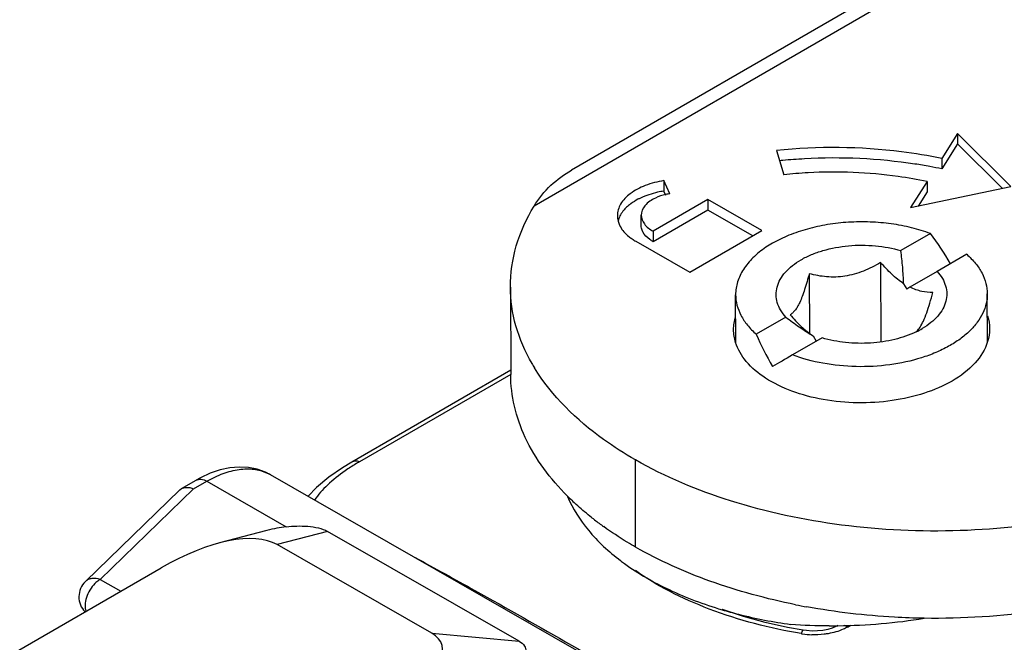
# Model space of a CAD drawing. Units: millimetres. Extents: x 299 to 994, y 404 to 873.
# Drawn here: x 562 to 585, y 498 to 512 of the extents above; entities that cross this region are included whole.
import ezdxf

# ---------------------------------------------------------------- set-up
doc = ezdxf.new("R2010")
doc.units = ezdxf.units.MM
doc.header["$LTSCALE"] = 23.1
doc.layers.get('0').update_dxf_attribs({"linetype": 'CONTINUOUS'})
doc.layers.add('COMPONENTI_DI_ASSIEME', color=7, linetype='CONTINUOUS')

# ---------------------------------------------------------------- blocks, each defined once
blk = doc.blocks.new('A$Cc0d43216')
at = {"layer": 'COMPONENTI_DI_ASSIEME', "color": 9, "linetype": 'Continuous'}
for p, q in [((152.904, 105.301), (48.403, 44.976)), ((47.856, 41.031), (44.309, 38.983)), ((50.785, 36.983), (50.778, 39.028)), ((40.422, 38.348), (38.232, 36.227)), ((40.422, 38.348), (40.731, 38.527)), ((40.731, 38.527), (42.594, 37.46)), ((43.564, 37.351), (42.383, 37.042)), ((38.232, 36.227), (38.714, 35.95)), ((55.751, 35.112), (55.832, 35.158)), ((46.003, 34.968), (48.052, 34.781))]:
    blk.add_line(p, q, dxfattribs=at)
at = {"layer": 'COMPONENTI_DI_ASSIEME', "color": 7, "linetype": 'Continuous'}
for p, q in [((152.407, 105.349), (49.281, 45.817)), ((58.329, 46.677), (57.959, 46.091)), ((58.329, 46.677), (58.329, 46.431)), ((59.579, 45.435), (58.329, 46.677)), ((58.329, 46.431), (57.96, 45.846)), ((59.376, 45.392), (58.329, 46.431)), ((54.087, 46.275), (54.261, 45.709)), ((57.959, 46.091), (57.96, 45.846)), ((51.445, 45.571), (51.446, 45.325)), ((51.586, 45.262), (51.445, 45.571)), ((57.617, 45.55), (57.229, 44.938)), ((57.617, 45.55), (57.618, 45.305)), ((51.494, 45.22), (51.446, 45.325)), ((57.229, 44.938), (59.579, 45.435)), ((57.618, 45.305), (57.409, 44.976)), ((52.478, 45.125), (51.197, 44.386)), ((52.478, 45.125), (52.479, 44.88)), ((53.745, 44.399), (52.478, 45.125)), ((52.479, 44.88), (51.198, 44.14)), ((53.532, 44.276), (52.479, 44.88)), ((50.916, 44.514), (50.915, 44.76)), ((51.197, 44.386), (51.198, 44.14)), ((52.056, 43.424), (53.745, 44.399)), ((57.697, 44.33), (57.003, 43.93)), ((50.788, 44.149), (52.056, 43.424)), ((56.528, 43.652), (56.534, 41.79)), ((58.545, 43.844), (57.852, 43.444)), ((57.852, 43.444), (57.214, 43.072)), ((54.854, 43.39), (54.859, 41.992)), ((47.849, 43.076), (47.856, 41.031)), ((57.067, 43.156), (57.141, 43.029)), ((57.214, 43.072), (57.141, 43.029)), ((53.132, 41.78), (53.128, 42.898)), ((59.032, 41.798), (59.028, 42.918)), ((54.305, 42.372), (53.612, 41.972)), ((55.154, 41.886), (54.46, 41.486)), ((54.946, 41.932), (55.018, 41.808)), ((47.856, 41.127), (44.129, 38.976)), ((40.142, 38.354), (40.483, 38.551)), ((40.582, 38.605), (40.483, 38.55)), ((40.814, 38.713), (40.582, 38.605)), ((51.526, 33.352), (42.222, 38.681)), ((42.222, 38.681), (42.223, 38.68)), ((40.102, 38.323), (37.885, 36.177)), ((40.102, 38.323), (40.142, 38.354)), ((42.141, 37.373), (41.03, 37.082)), ((48.052, 34.781), (43.564, 37.351)), ((46.003, 34.968), (42.383, 37.042)), ((30.466, 31.189), (39.66, 36.497)), ((54.711, 35.038), (54.347, 35.103)), ((54.79, 35.027), (54.711, 35.038))]:
    blk.add_line(p, q, dxfattribs=at)
for points in [[(42.223, 38.68), (42.106, 38.74), (41.914, 38.809), (41.708, 38.849), (41.493, 38.86), (41.271, 38.84), (41.044, 38.791), (40.814, 38.713)], [(44.129, 38.976), (43.91, 38.843), (43.591, 38.62), (43.306, 38.38), (43.107, 38.174)], [(54.347, 35.103), (53.82, 35.22), (53.31, 35.36), (52.823, 35.52), (52.815, 35.523)], [(55.528, 35.146), (55.48, 35.121), (55.392, 35.084), (55.288, 35.054), (55.174, 35.032), (55.05, 35.02), (54.921, 35.018), (54.79, 35.027)]]:
    blk.add_lwpolyline(points, dxfattribs=at)
for centre, radius, start, end in [((55.409, 33.515), 12.584, 95.3577, 95.6936), ((55.426, 33.326), 12.773, 93.0774, 95.3536), ((55.438, 33.4), 12.701, 81.4237, 93.1537), ((55.543, 34.153), 11.941, 79.6841, 81.3786), ((55.419, 34.755), 11.015, 93.0866, 96.0343), ((55.609, 34.52), 11.567, 78.2769, 79.6834), ((51.339, 45.138), 1.131, 230.6037, 235.6458), ((51.427, 45.266), 1.286, 235.6346, 240.2456), ((55.321, 41.799), 2.66, 119.9785, 123.8405), ((56.499, 43.82), 1.988, 295.6549, 300.3711), ((52.149, 43.468), 4.378, 209.927, 211.434), ((53.734, 41.031), 5.473, 232.8828, 234.1097), ((38.233, 35.818), 0.5, 134.0394, 224.532), ((55.39, 48.667), 13.524, 270.5814, 279.1906), ((55.385, 48.016), 12.872, 265.7072, 269.7053), ((55.39, 48.485), 13.342, 269.6936, 270.5863)]:
    blk.add_arc(centre, radius, start, end, dxfattribs=at)
at = {"layer": 'COMPONENTI_DI_ASSIEME', "color": 9, "linetype": 'Continuous'}
for centre, radius, start, end in [((41.733, 37.828), 0.983, 60.1947, 65.2475), ((54.988, 36.899), 1.968, 260.6073, 261.5287), ((54.991, 36.919), 1.989, 261.5316, 267.7397)]:
    blk.add_arc(centre, radius, start, end, dxfattribs=at)
at = {"layer": 'COMPONENTI_DI_ASSIEME', "color": 3, "linetype": 'Continuous'}
for centre, radius, start, end in [((53.611, 42.615), 6.265, 225.0715, 227.6646), ((54.515, 43.694), 7.674, 232.3049, 234.2779), ((57.593, 50.919), 15.588, 258.6758, 259.6715)]:
    blk.add_arc(centre, radius, start, end, dxfattribs=at)
at = {"layer": 'COMPONENTI_DI_ASSIEME', "color": 7, "linetype": 'Continuous'}
for centre, major_axis, ratio, start_param, end_param in [((56.08, 42.417), (-2.098, 3.606), 0.577328, -1.572006, -1.368016), ((56.08, 42.417), (-2.098, 3.606), 0.577328, 1.363939, 1.568757), ((56.08, 42.417), (2.944, 1.713), 0.003531, 2.15131, 2.356129), ((40.888, 34.977), (2.828, 2.164), 0.441738, 0.636346, 0.811584), ((39.777, 34.686), (2.828, 2.164), 0.441738, 0.183401, 1.283898), ((41.917, 33.46), (4.324, 1.239), 0.276833, -0.837456, 0.263041)]:
    blk.add_ellipse(centre, major_axis=major_axis, ratio=ratio, start_param=start_param, end_param=end_param, dxfattribs=at)
for points, knots in [([(57.959, 46.091), (57.647, 46.156), (56.369, 46.366), (55.058, 46.377), (54.087, 46.275)], [0, 0, 0, 0, 0.245978, 1, 1, 1, 1]), ([(48.403, 44.976), (48.511, 45.154), (48.772, 45.477), (49.108, 45.717), (49.281, 45.817)], [0, 0, 0, 0, 0.510328, 1, 1, 1, 1]), ([(57.617, 45.55), (57.392, 45.597), (56.471, 45.755), (55.53, 45.792), (54.826, 45.754)], [0, 0, 0, 0, 0.245541, 1, 1, 1, 1]), ([(51.445, 45.571), (51.296, 45.547), (51.019, 45.477), (50.666, 45.293), (50.42, 45.049), (50.355, 44.842), (50.356, 44.747)], [0, 0, 0, 0, 0.308285, 0.579838, 0.806606, 1, 1, 1, 1]), ([(51.446, 45.325), (51.397, 45.317), (51.211, 45.282), (51.028, 45.223), (50.901, 45.163)], [0, 0, 0, 0, 0.260654, 1, 1, 1, 1]), ([(51.586, 45.262), (51.556, 45.257), (51.44, 45.236), (51.326, 45.199), (51.248, 45.162)], [0, 0, 0, 0, 0.260676, 1, 1, 1, 1]), ([(50.674, 45.03), (50.663, 45.022), (50.619, 44.989), (50.578, 44.953), (50.55, 44.924)], [0, 0, 0, 0, 0.258281, 1, 1, 1, 1]), ([(50.901, 45.163), (50.88, 45.153), (50.802, 45.114), (50.727, 45.069), (50.674, 45.03)], [0, 0, 0, 0, 0.260638, 1, 1, 1, 1]), ([(51.248, 45.162), (51.156, 45.119), (50.997, 45.02), (50.915, 44.839), (50.915, 44.76)], [0, 0, 0, 0, 0.559787, 1, 1, 1, 1]), ([(47.849, 43.076), (47.848, 43.4), (47.947, 44.07), (48.226, 44.683), (48.403, 44.976)], [0, 0, 0, 0, 0.487073, 1, 1, 1, 1]), ([(50.55, 44.924), (50.527, 44.901), (50.449, 44.813), (50.391, 44.704), (50.371, 44.62)], [0, 0, 0, 0, 0.270056, 1, 1, 1, 1]), ([(50.356, 44.747), (50.356, 44.66), (50.411, 44.47), (50.543, 44.328), (50.621, 44.264)], [0, 0, 0, 0, 0.464082, 1, 1, 1, 1]), ([(50.915, 44.76), (50.916, 44.687), (50.983, 44.526), (51.118, 44.428), (51.197, 44.386)], [0, 0, 0, 0, 0.446603, 1, 1, 1, 1]), ([(57.697, 44.33), (57.552, 44.384), (57.249, 44.477), (56.774, 44.566), (56.279, 44.609), (55.778, 44.603), (55.286, 44.549), (54.817, 44.447), (54.383, 44.302), (54.116, 44.174), (53.993, 44.103)], [0, 0, 0, 0, 0.121369, 0.248565, 0.379318, 0.511124, 0.641427, 0.767754, 0.88788, 1, 1, 1, 1]), ([(50.952, 44.371), (50.946, 44.383), (50.926, 44.428), (50.917, 44.478), (50.916, 44.514)], [0, 0, 0, 0, 0.259196, 1, 1, 1, 1]), ([(51.198, 44.14), (51.17, 44.155), (51.074, 44.214), (50.989, 44.298), (50.952, 44.371)], [0, 0, 0, 0, 0.278193, 1, 1, 1, 1]), ([(53.84, 44.008), (53.732, 43.935), (53.536, 43.78), (53.305, 43.506), (53.183, 43.254), (53.136, 43.05), (53.128, 42.948), (53.128, 42.898)], [0, 0, 0, 0, 0.285534, 0.543174, 0.77787, 0.889802, 1, 1, 1, 1]), ([(54.305, 42.372), (54.259, 42.424), (54.178, 42.531), (54.098, 42.71), (54.07, 42.896), (54.094, 43.083), (54.17, 43.264), (54.293, 43.433), (54.461, 43.589), (54.667, 43.726), (54.908, 43.844), (55.276, 43.972), (55.78, 44.063), (56.399, 44.063), (56.809, 43.988), (57.003, 43.93)], [0, 0, 0, 0, 0.051405, 0.098912, 0.144198, 0.189428, 0.236776, 0.287958, 0.344007, 0.405291, 0.471633, 0.542441, 0.693497, 0.849444, 1, 1, 1, 1]), ([(57.067, 43.156), (57.063, 43.285), (57.047, 43.543), (57.019, 43.801), (57.003, 43.93)], [0, 0, 0, 0, 0.497922, 1, 1, 1, 1]), ([(56.528, 43.652), (56.462, 43.614), (56.33, 43.542), (56.124, 43.449), (55.911, 43.375), (55.694, 43.327), (55.476, 43.307), (55.194, 43.315), (54.987, 43.355), (54.854, 43.39)], [0, 0, 0, 0, 0.129438, 0.259015, 0.388132, 0.515874, 0.641234, 0.76364, 1, 1, 1, 1]), ([(57.067, 43.156), (56.968, 43.221), (56.778, 43.377), (56.611, 43.556), (56.528, 43.652)], [0, 0, 0, 0, 0.483382, 1, 1, 1, 1]), ([(58.545, 43.844), (58.62, 43.779), (58.754, 43.642), (58.91, 43.412), (59.006, 43.169), (59.028, 43), (59.028, 42.918)], [0, 0, 0, 0, 0.277027, 0.532313, 0.770783, 1, 1, 1, 1]), ([(57.852, 43.444), (57.898, 43.393), (57.979, 43.286), (58.058, 43.108), (58.087, 42.923), (58.064, 42.738), (57.99, 42.558), (57.869, 42.389), (57.705, 42.234), (57.575, 42.146), (57.504, 42.105)], [0, 0, 0, 0, 0.127081, 0.244567, 0.356537, 0.468264, 0.585063, 0.711169, 0.849161, 1, 1, 1, 1]), ([(54.854, 43.39), (54.821, 43.266), (54.771, 43.087), (54.693, 42.864), (54.636, 42.726), (54.579, 42.613), (54.521, 42.528), (54.465, 42.467), (54.425, 42.438), (54.406, 42.427)], [0, 0, 0, 0, 0.356347, 0.515274, 0.654702, 0.771097, 0.864656, 0.939174, 1, 1, 1, 1]), ([(48.355, 41.283), (48.195, 41.561), (47.941, 42.142), (47.85, 42.77), (47.849, 43.076)], [0, 0, 0, 0, 0.511785, 1, 1, 1, 1]), ([(57.752, 42.95), (57.665, 42.95), (57.529, 42.962), (57.35, 43.012), (57.259, 43.05), (57.214, 43.072)], [0, 0, 0, 0, 0.471592, 0.726911, 1, 1, 1, 1]), ([(57.452, 42.138), (57.481, 42.183), (57.538, 42.292), (57.613, 42.481), (57.685, 42.705), (57.73, 42.866), (57.752, 42.95)], [0, 0, 0, 0, 0.186628, 0.423417, 0.699336, 1, 1, 1, 1]), ([(53.128, 42.898), (53.129, 42.816), (53.151, 42.648), (53.247, 42.405), (53.402, 42.174), (53.537, 42.037), (53.612, 41.972)], [0, 0, 0, 0, 0.229217, 0.467687, 0.722973, 1, 1, 1, 1]), ([(59.028, 42.918), (59.029, 42.842), (59.011, 42.686), (58.929, 42.459), (58.796, 42.241), (58.614, 42.037), (58.387, 41.849), (58.119, 41.681), (57.814, 41.534), (57.358, 41.369), (56.734, 41.235), (55.956, 41.193), (55.185, 41.268), (54.691, 41.399), (54.46, 41.486)], [0, 0, 0, 0, 0.042706, 0.086915, 0.133885, 0.184491, 0.239201, 0.298124, 0.361072, 0.427628, 0.568924, 0.716062, 0.862032, 1, 1, 1, 1]), ([(54.305, 42.372), (54.409, 42.294), (54.619, 42.142), (54.836, 41.999), (54.946, 41.932)], [0, 0, 0, 0, 0.502044, 1, 1, 1, 1]), ([(54.406, 42.427), (54.489, 42.332), (54.657, 42.153), (54.847, 41.996), (54.946, 41.932)], [0, 0, 0, 0, 0.516619, 1, 1, 1, 1]), ([(57.36, 42.028), (57.2, 41.951), (56.849, 41.831), (56.29, 41.749), (55.713, 41.76), (55.334, 41.833), (55.154, 41.886)], [0, 0, 0, 0, 0.235318, 0.489811, 0.749636, 1, 1, 1, 1]), ([(57.359, 42.027), (57.367, 42.034), (57.402, 42.068), (57.431, 42.106), (57.452, 42.138)], [0, 0, 0, 0, 0.216802, 1, 1, 1, 1]), ([(58.203, 40.875), (57.998, 40.757), (57.538, 40.562), (56.527, 40.336), (55.454, 40.351), (54.462, 40.609), (53.842, 40.906), (53.374, 41.29), (53.179, 41.617), (53.128, 41.779)], [0, 0, 0, 0, 0.125257, 0.262704, 0.547961, 0.682861, 0.804427, 0.909666, 1, 1, 1, 1]), ([(59.036, 41.798), (58.98, 41.614), (58.745, 41.244), (58.401, 40.99), (58.203, 40.875)], [0, 0, 0, 0, 0.45691, 1, 1, 1, 1]), ([(50.778, 39.028), (50.522, 39.175), (49.619, 39.75), (48.819, 40.521), (48.413, 41.184)], [0, 0, 0, 0, 0.275117, 1, 1, 1, 1]), ([(61.131, 37.687), (60.23, 37.505), (58.386, 37.297), (55.642, 37.423), (53.062, 37.968), (51.48, 38.626), (50.778, 39.028)], [0, 0, 0, 0, 0.259202, 0.520929, 0.771742, 1, 1, 1, 1]), ([(40.19, 38.374), (40.207, 38.379), (40.286, 38.393), (40.367, 38.373), (40.422, 38.348)], [0, 0, 0, 0, 0.227306, 1, 1, 1, 1]), ([(49.19, 38.169), (49.31, 37.885), (49.668, 37.323), (50.155, 36.876), (50.431, 36.667)], [0, 0, 0, 0, 0.470876, 1, 1, 1, 1]), ([(42.594, 37.46), (42.761, 37.479), (43.014, 37.488), (43.341, 37.443), (43.497, 37.39), (43.564, 37.351)], [0, 0, 0, 0, 0.508574, 0.764478, 1, 1, 1, 1]), ([(50.526, 36.597), (50.852, 36.361), (51.59, 35.939), (52.386, 35.643), (52.81, 35.517)], [0, 0, 0, 0, 0.476132, 1, 1, 1, 1]), ([(52.81, 35.517), (52.939, 35.479), (53.47, 35.333), (54.011, 35.229), (54.423, 35.173)], [0, 0, 0, 0, 0.244651, 1, 1, 1, 1]), ([(48.052, 34.781), (48.102, 34.753), (48.168, 34.701), (48.206, 34.607), (48.215, 34.52), (48.197, 34.408), (48.171, 34.32), (48.155, 34.275)], [0, 0, 0, 0, 0.296745, 0.411932, 0.521579, 0.749068, 1, 1, 1, 1])]:
    blk.add_open_spline(points, degree=3, knots=knots, dxfattribs=at)
for points in [[(53.081, 42.08), (53.081, 42.181), (53.097, 42.284), (53.127, 42.382)], [(59.034, 42.4), (59.065, 42.304), (59.081, 42.201), (59.081, 42.1)], [(53.128, 41.779), (53.098, 41.876), (53.082, 41.978), (53.081, 42.08)], [(59.081, 42.1), (59.081, 41.998), (59.066, 41.895), (59.036, 41.798)], [(40.142, 38.354), (40.157, 38.363), (40.174, 38.369), (40.19, 38.374)]]:
    blk.add_open_spline(points, degree=3, dxfattribs=at)
at = {"layer": 'COMPONENTI_DI_ASSIEME', "color": 3, "linetype": 'Continuous'}
for points, knots in [([(49.186, 38.18), (48.787, 38.579), (48.276, 39.253), (47.917, 40.271), (47.857, 40.781), (47.856, 41.031)], [0, 0, 0, 0, 0.526358, 0.767032, 1, 1, 1, 1]), ([(49.823, 37.622), (49.785, 37.651), (49.638, 37.768), (49.495, 37.89), (49.391, 37.984)], [0, 0, 0, 0, 0.254148, 1, 1, 1, 1]), ([(50.785, 36.983), (50.719, 37.021), (50.463, 37.172), (50.215, 37.335), (50.035, 37.464)], [0, 0, 0, 0, 0.255378, 1, 1, 1, 1]), ([(54.532, 35.635), (53.852, 35.771), (52.562, 36.12), (51.339, 36.666), (50.785, 36.983)], [0, 0, 0, 0, 0.520833, 1, 1, 1, 1]), ([(57.546, 35.317), (57.314, 35.321), (56.393, 35.354), (55.475, 35.46), (54.798, 35.584)], [0, 0, 0, 0, 0.252705, 1, 1, 1, 1]), ([(61.138, 35.641), (60.848, 35.583), (59.662, 35.378), (58.454, 35.303), (57.546, 35.317)], [0, 0, 0, 0, 0.245847, 1, 1, 1, 1])]:
    blk.add_open_spline(points, degree=3, knots=knots, dxfattribs=at)
at = {"layer": 'COMPONENTI_DI_ASSIEME', "color": 9, "linetype": 'Continuous'}
for points, knots in [([(40.731, 38.527), (40.855, 38.598), (41.1, 38.716), (41.475, 38.816), (41.829, 38.825), (42.048, 38.765), (42.145, 38.72)], [0, 0, 0, 0, 0.28884, 0.54879, 0.783079, 1, 1, 1, 1]), ([(44.309, 38.983), (44.28, 38.966), (44.167, 38.9), (44.057, 38.829), (43.977, 38.773)], [0, 0, 0, 0, 0.256785, 1, 1, 1, 1]), ([(44.309, 38.983), (44.278, 38.994), (44.216, 39.006), (44.154, 38.99), (44.129, 38.976)], [0, 0, 0, 0, 0.533276, 1, 1, 1, 1]), ([(40.483, 38.551), (40.516, 38.57), (40.608, 38.584), (40.69, 38.55), (40.731, 38.527)], [0, 0, 0, 0, 0.449589, 1, 1, 1, 1]), ([(43.977, 38.773), (43.831, 38.672), (43.569, 38.465), (43.344, 38.215), (43.256, 38.087)], [0, 0, 0, 0, 0.53413, 1, 1, 1, 1]), ([(45.618, 36.739), (46.084, 36.485), (48.07, 35.39), (50.035, 34.259), (51.532, 33.378)], [0, 0, 0, 0, 0.234288, 1, 1, 1, 1]), ([(38.232, 36.227), (38.17, 36.248), (38.072, 36.262), (37.953, 36.229), (37.905, 36.196), (37.886, 36.177)], [0, 0, 0, 0, 0.534787, 0.77325, 1, 1, 1, 1]), ([(54.667, 34.957), (53.932, 35.079), (52.872, 35.355), (51.593, 35.919), (51.032, 36.255), (50.779, 36.435)], [0, 0, 0, 0, 0.5333, 0.777505, 1, 1, 1, 1]), ([(38.11, 36.131), (38.065, 36.086), (37.985, 35.982), (37.906, 35.81), (37.871, 35.639), (37.884, 35.528), (37.903, 35.482)], [0, 0, 0, 0, 0.270531, 0.543979, 0.793234, 1, 1, 1, 1]), ([(38.232, 36.227), (38.221, 36.221), (38.177, 36.193), (38.138, 36.159), (38.11, 36.131)], [0, 0, 0, 0, 0.236006, 1, 1, 1, 1]), ([(55.751, 35.112), (55.719, 35.093), (55.576, 35.02), (55.419, 34.977), (55.299, 34.956)], [0, 0, 0, 0, 0.234789, 1, 1, 1, 1]), ([(55.665, 35.154), (55.672, 35.152), (55.702, 35.141), (55.731, 35.125), (55.751, 35.112)], [0, 0, 0, 0, 0.235413, 1, 1, 1, 1]), ([(54.711, 35.038), (54.708, 35.038), (54.699, 35.032), (54.684, 35.005), (54.674, 34.978), (54.667, 34.957)], [0, 0, 0, 0, 0.105934, 0.301891, 1, 1, 1, 1]), ([(55.299, 34.956), (55.267, 34.951), (55.14, 34.933), (55.01, 34.928), (54.913, 34.932)], [0, 0, 0, 0, 0.245682, 1, 1, 1, 1])]:
    blk.add_open_spline(points, degree=3, knots=knots, dxfattribs=at)

msp = doc.modelspace()

# ---------------------------------------------------------------- block references
msp.add_blockref('A$Cc0d43216', (525.826, 463.075))

doc.saveas('drawing.dxf')
